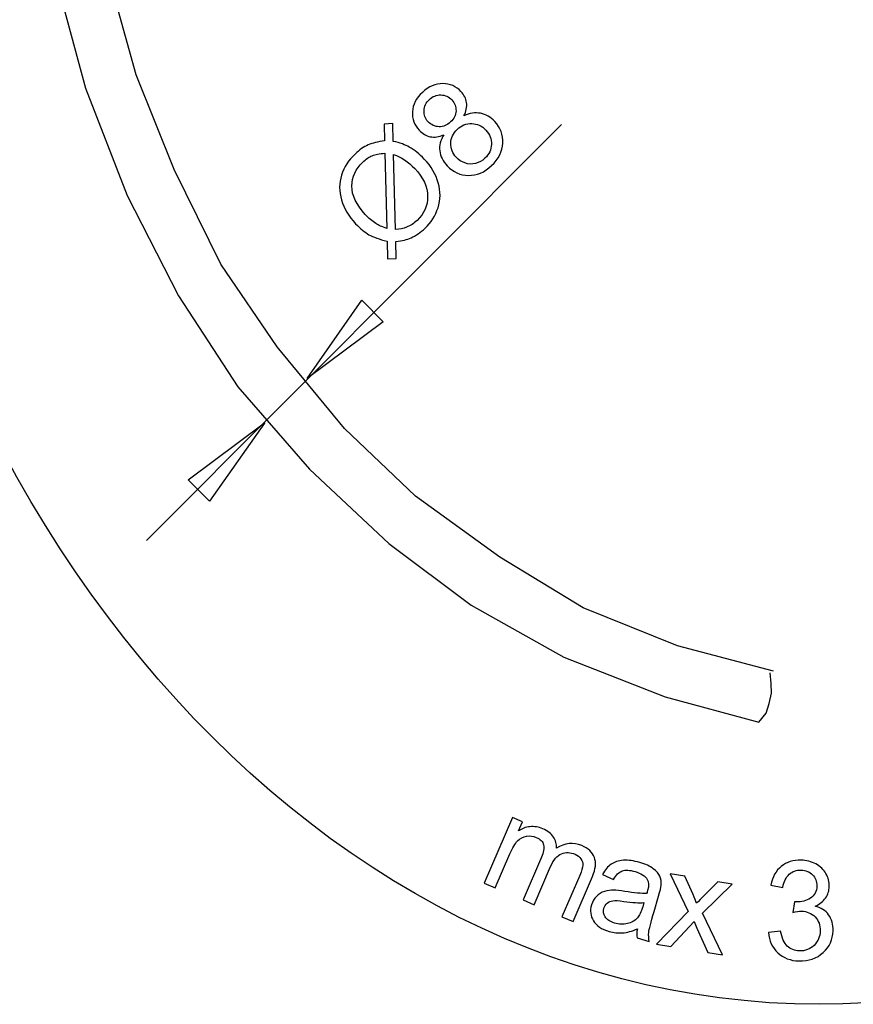
# Model space of a CAD drawing. Extents: x -41.3 to 41.4, y -31.4 to 31.4.
# Drawn here: x -9.7 to 7.4, y -31.4 to -11.2 of the extents above; entities that cross this region are included whole.
import ezdxf

# ---------------------------------------------------------------- set-up
doc = ezdxf.new("R2010")
doc.units = 0
doc.header["$MEASUREMENT"] = 0
doc.layers.add('AXIS', color=7, linetype='CONTINUOUS')

msp = doc.modelspace()

# ---------------------------------------------------------------- linework, layer by layer
at = {"layer": 'AXIS', "color": 250}
for points, knots in [([(-9.4339, -1.7845), (-9.4339, -1.7845), (-9.4339, -5.7362), (-9.4339, -5.7362), (-9.4339, -5.7362), (-9.4339, -5.7362), (-9.3168, -8.0185), (-9.3168, -8.0185), (-9.3168, -8.0185), (-9.3168, -8.0185), (-8.9653, -10.366), (-8.9653, -10.366), (-8.9653, -10.366), (-8.9653, -10.366), (-8.3536, -12.6222), (-8.3536, -12.6222), (-8.3536, -12.6222), (-8.3536, -12.6222), (-7.4991, -14.8171), (-7.4991, -14.8171), (-7.4991, -14.8171), (-7.4991, -14.8171), (-6.4532, -16.8705), (-6.4532, -16.8705), (-6.4532, -16.8705), (-6.4532, -16.8705), (-5.2365, -18.7313), (-5.2365, -18.7313), (-5.2365, -18.7313), (-5.2365, -18.7313), (-3.7636, -20.421), (-3.7636, -20.421), (-3.7636, -20.421), (-3.7636, -20.421), (-2.1414, -21.9396), (-2.1414, -21.9396), (-2.1414, -21.9396), (-2.1414, -21.9396), (-0.4551, -23.2016), (-0.4551, -23.2016), (-0.4551, -23.2016), (-0.4551, -23.2016), (1.4446, -24.271), (1.4446, -24.271), (1.4446, -24.271), (1.4446, -24.271), (3.5151, -25.0838), (3.5151, -25.0838), (3.5151, -25.0838), (3.5151, -25.0838), (5.4394, -25.6026), (5.4394, -25.6026), (5.4394, -25.6026), (5.4394, -25.6026), (5.5864, -25.4136), (5.5864, -25.4136), (5.5864, -25.4136), (5.5864, -25.4136), (5.6478, -25.2169), (5.6478, -25.2169), (5.6478, -25.2169), (5.6478, -25.2169), (5.6968, -25.0079), (5.6968, -25.0079), (5.6968, -25.0079), (5.6968, -25.0079), (5.6907, -24.8051), (5.6907, -24.8051), (5.6907, -24.8051), (5.6907, -24.8051), (5.6662, -24.59), (5.6662, -24.59)], [0, 0, 0, 0, 0.0526316, 0.0526316, 0.0526316, 0.0526316, 0.1052632, 0.1052632, 0.1052632, 0.1052632, 0.1578947, 0.1578947, 0.1578947, 0.1578947, 0.2105263, 0.2105263, 0.2105263, 0.2105263, 0.2631579, 0.2631579, 0.2631579, 0.2631579, 0.3157895, 0.3157895, 0.3157895, 0.3157895, 0.3684211, 0.3684211, 0.3684211, 0.3684211, 0.4210526, 0.4210526, 0.4210526, 0.4210526, 0.4736842, 0.4736842, 0.4736842, 0.4736842, 0.5263158, 0.5263158, 0.5263158, 0.5263158, 0.5789474, 0.5789474, 0.5789474, 0.5789474, 0.6315789, 0.6315789, 0.6315789, 0.6315789, 0.6842105, 0.6842105, 0.6842105, 0.6842105, 0.7368421, 0.7368421, 0.7368421, 0.7368421, 0.7894737, 0.7894737, 0.7894737, 0.7894737, 0.8421053, 0.8421053, 0.8421053, 0.8421053, 0.8947368, 0.8947368, 0.8947368, 0.8947368, 1, 1, 1, 1]), ([(5.7372, -24.5538), (5.7372, -24.5538), (4.8834, -24.328), (4.8834, -24.328), (4.8834, -24.328), (4.8834, -24.328), (3.7722, -24.0381), (3.7722, -24.0381), (3.7722, -24.0381), (3.7722, -24.0381), (1.8396, -23.2577), (1.8396, -23.2577), (1.8396, -23.2577), (1.8396, -23.2577), (0.1344, -22.2237), (0.1344, -22.2237), (0.1344, -22.2237), (0.1344, -22.2237), (-1.5953, -20.9698), (-1.5953, -20.9698), (-1.5953, -20.9698), (-1.5953, -20.9698), (-3.049, -19.5869), (-3.049, -19.5869), (-3.049, -19.5869), (-3.049, -19.5869), (-4.4299, -17.9158), (-4.4299, -17.9158), (-4.4299, -17.9158), (-4.4299, -17.9158), (-5.5861, -16.2225), (-5.5861, -16.2225), (-5.5861, -16.2225), (-5.5861, -16.2225), (-6.5422, -14.2841), (-6.5422, -14.2841), (-6.5422, -14.2841), (-6.5422, -14.2841), (-7.3204, -12.3458), (-7.3204, -12.3458), (-7.3204, -12.3458), (-7.3204, -12.3458), (-7.9384, -10.111), (-7.9384, -10.111), (-7.9384, -10.111), (-7.9384, -10.111), (-8.2381, -7.9132), (-8.2381, -7.9132), (-8.2381, -7.9132), (-8.2381, -7.9132), (-8.338, -5.7154), (-8.338, -5.7154), (-8.338, -5.7154), (-8.338, -5.7154), (-8.3591, -1.7755), (-8.3591, -1.7755)], [0, 0, 0, 0, 0.0666667, 0.0666667, 0.0666667, 0.0666667, 0.1333333, 0.1333333, 0.1333333, 0.1333333, 0.2, 0.2, 0.2, 0.2, 0.2666667, 0.2666667, 0.2666667, 0.2666667, 0.3333333, 0.3333333, 0.3333333, 0.3333333, 0.4, 0.4, 0.4, 0.4, 0.4666667, 0.4666667, 0.4666667, 0.4666667, 0.5333333, 0.5333333, 0.5333333, 0.5333333, 0.6, 0.6, 0.6, 0.6, 0.6666667, 0.6666667, 0.6666667, 0.6666667, 0.7333333, 0.7333333, 0.7333333, 0.7333333, 0.8, 0.8, 0.8, 0.8, 0.8666667, 0.8666667, 0.8666667, 0.8666667, 1, 1, 1, 1]), ([(26.5908, -9.9993), (25.0016, -22.1004), (16.6715, -31.3756), (6.6873, -31.3756), (6.6873, -31.3756), (-4.4257, -31.3756), (-13.4895, -19.8849), (-13.4895, -5.7965), (-13.4895, -5.7965), (-13.4895, -5.7965), (-13.4624, -3.4361), (-13.4624, -3.4361)], [0, 0, 0, 0, 0.25, 0.25, 0.25, 0.25, 0.5, 0.5, 0.5, 0.5, 1, 1, 1, 1]), ([(-1.016, -13.5749), (-1.1168, -13.6182), (-1.209, -13.6314), (-1.2934, -13.6145), (-1.2934, -13.6145), (-1.377, -13.5976), (-1.4526, -13.5536), (-1.5193, -13.4828), (-1.5193, -13.4828), (-1.6201, -13.3756), (-1.6662, -13.2497), (-1.6579, -13.1042), (-1.6579, -13.1042), (-1.6495, -12.9587), (-1.5818, -12.826), (-1.4541, -12.7058), (-1.4541, -12.7058), (-1.3256, -12.5849), (-1.187, -12.5249), (-1.0383, -12.5258), (-1.0383, -12.5258), (-0.8899, -12.527), (-0.7654, -12.581), (-0.6645, -12.6882), (-0.6645, -12.6882), (-0.6004, -12.7564), (-0.5625, -12.8324), (-0.5504, -12.9166), (-0.5504, -12.9166), (-0.5389, -13.0009), (-0.5563, -13.0908), (-0.6035, -13.1869), (-0.6035, -13.1869), (-0.4857, -13.1316), (-0.3724, -13.1141), (-0.2632, -13.1354), (-0.2632, -13.1354), (-0.1547, -13.1566), (-0.0573, -13.2128), (0.0281, -13.3037), (0.0281, -13.3037), (0.1467, -13.4297), (0.2015, -13.5771), (0.1933, -13.7462), (0.1933, -13.7462), (0.1849, -13.9156), (0.108, -14.0687), (-0.0373, -14.2054), (-0.0373, -14.2054), (-0.1826, -14.3421), (-0.3397, -14.4092), (-0.5096, -14.407), (-0.5096, -14.407), (-0.6796, -14.4048), (-0.825, -14.3395), (-0.9458, -14.211), (-0.9458, -14.211), (-1.0358, -14.1155), (-1.0869, -14.0124), (-1.0991, -13.9019), (-1.0991, -13.9019), (-1.1114, -13.792), (-1.0838, -13.6827), (-1.016, -13.5749)], [0, 0, 0, 0, 0.0588235, 0.0588235, 0.0588235, 0.0588235, 0.1176471, 0.1176471, 0.1176471, 0.1176471, 0.1764706, 0.1764706, 0.1764706, 0.1764706, 0.2352941, 0.2352941, 0.2352941, 0.2352941, 0.2941176, 0.2941176, 0.2941176, 0.2941176, 0.3529412, 0.3529412, 0.3529412, 0.3529412, 0.4117647, 0.4117647, 0.4117647, 0.4117647, 0.4705882, 0.4705882, 0.4705882, 0.4705882, 0.5294118, 0.5294118, 0.5294118, 0.5294118, 0.5882353, 0.5882353, 0.5882353, 0.5882353, 0.6470588, 0.6470588, 0.6470588, 0.6470588, 0.7058824, 0.7058824, 0.7058824, 0.7058824, 0.7647059, 0.7647059, 0.7647059, 0.7647059, 0.8235294, 0.8235294, 0.8235294, 0.8235294, 0.8823529, 0.8823529, 0.8823529, 0.8823529, 1, 1, 1, 1]), ([(-1.3405, -13.3029), (-1.275, -13.3724), (-1.1989, -13.4081), (-1.1128, -13.4103), (-1.1128, -13.4103), (-1.0264, -13.4123), (-0.9471, -13.3797), (-0.8755, -13.3124), (-0.8755, -13.3124), (-0.806, -13.2469), (-0.7694, -13.1712), (-0.7661, -13.0854), (-0.7661, -13.0854), (-0.7629, -12.9997), (-0.7916, -12.9253), (-0.8512, -12.8619), (-0.8512, -12.8619), (-0.9137, -12.7955), (-0.9885, -12.7612), (-1.077, -12.7592), (-1.077, -12.7592), (-1.1655, -12.7572), (-1.2436, -12.7881), (-1.3121, -12.8525), (-1.3121, -12.8525), (-1.381, -12.9173), (-1.4172, -12.9934), (-1.4215, -13.0801), (-1.4215, -13.0801), (-1.4255, -13.1672), (-1.3982, -13.2416), (-1.3405, -13.3029)], [0, 0, 0, 0, 0.1111111, 0.1111111, 0.1111111, 0.1111111, 0.2222222, 0.2222222, 0.2222222, 0.2222222, 0.3333333, 0.3333333, 0.3333333, 0.3333333, 0.4444444, 0.4444444, 0.4444444, 0.4444444, 0.5555556, 0.5555556, 0.5555556, 0.5555556, 0.6666667, 0.6666667, 0.6666667, 0.6666667, 0.7777778, 0.7777778, 0.7777778, 0.7777778, 1, 1, 1, 1]), ([(-2.2308, -13.702), (-2.2308, -13.702), (-2.2398, -13.3547), (-2.2398, -13.3547), (-2.2398, -13.3547), (-2.2398, -13.3547), (-2.0611, -13.3455), (-2.0611, -13.3455), (-2.0611, -13.3455), (-2.0611, -13.3455), (-2.0506, -13.7102), (-2.0506, -13.7102), (-2.0506, -13.7102), (-1.9125, -13.7417), (-1.8032, -13.7803), (-1.7227, -13.8253), (-1.7227, -13.8253), (-1.6167, -13.8845), (-1.5144, -13.9665), (-1.4164, -14.0706), (-1.4164, -14.0706), (-1.2746, -14.2213), (-1.1787, -14.3842), (-1.1292, -14.5591), (-1.1292, -14.5591), (-1.0792, -14.7344), (-1.0808, -14.9036), (-1.134, -15.0674), (-1.134, -15.0674), (-1.1879, -15.2312), (-1.2763, -15.3712), (-1.4, -15.4875), (-1.4, -15.4875), (-1.4925, -15.5746), (-1.5883, -15.6403), (-1.6878, -15.6848), (-1.6878, -15.6848), (-1.7643, -15.7187), (-1.8676, -15.7435), (-1.9982, -15.7592), (-1.9982, -15.7592), (-1.9982, -15.7592), (-1.9892, -16.1066), (-1.9892, -16.1066), (-1.9892, -16.1066), (-1.9892, -16.1066), (-2.1678, -16.1158), (-2.1678, -16.1158), (-2.1678, -16.1158), (-2.1678, -16.1158), (-2.177, -15.7518), (-2.177, -15.7518), (-2.177, -15.7518), (-2.3366, -15.714), (-2.4607, -15.6699), (-2.549, -15.62), (-2.549, -15.62), (-2.6373, -15.57), (-2.7286, -15.4957), (-2.8217, -15.3967), (-2.8217, -15.3967), (-2.9638, -15.2456), (-3.0604, -15.0826), (-3.1114, -14.9077), (-3.1114, -14.9077), (-3.1623, -14.7328), (-3.1621, -14.5642), (-3.1105, -14.4007), (-3.1105, -14.4007), (-3.059, -14.2378), (-2.9667, -14.0935), (-2.8335, -13.9682), (-2.8335, -13.9682), (-2.7437, -13.8837), (-2.6543, -13.8215), (-2.5646, -13.7824), (-2.5646, -13.7824), (-2.4752, -13.7428), (-2.3636, -13.7159), (-2.2308, -13.702)], [0, 0, 0, 0, 0.047619, 0.047619, 0.047619, 0.047619, 0.0952381, 0.0952381, 0.0952381, 0.0952381, 0.1428571, 0.1428571, 0.1428571, 0.1428571, 0.1904762, 0.1904762, 0.1904762, 0.1904762, 0.2380952, 0.2380952, 0.2380952, 0.2380952, 0.2857143, 0.2857143, 0.2857143, 0.2857143, 0.3333333, 0.3333333, 0.3333333, 0.3333333, 0.3809524, 0.3809524, 0.3809524, 0.3809524, 0.4285714, 0.4285714, 0.4285714, 0.4285714, 0.4761905, 0.4761905, 0.4761905, 0.4761905, 0.5238095, 0.5238095, 0.5238095, 0.5238095, 0.5714286, 0.5714286, 0.5714286, 0.5714286, 0.6190476, 0.6190476, 0.6190476, 0.6190476, 0.6666667, 0.6666667, 0.6666667, 0.6666667, 0.7142857, 0.7142857, 0.7142857, 0.7142857, 0.7619048, 0.7619048, 0.7619048, 0.7619048, 0.8095238, 0.8095238, 0.8095238, 0.8095238, 0.8571429, 0.8571429, 0.8571429, 0.8571429, 0.9047619, 0.9047619, 0.9047619, 0.9047619, 1, 1, 1, 1]), ([(-0.7592, -14.0374), (-0.7109, -14.0888), (-0.6515, -14.1271), (-0.582, -14.1522), (-0.582, -14.1522), (-0.5122, -14.1776), (-0.4408, -14.1808), (-0.3677, -14.1618), (-0.3677, -14.1618), (-0.2946, -14.1426), (-0.2302, -14.1074), (-0.1747, -14.0552), (-0.1747, -14.0552), (-0.0884, -13.9739), (-0.0432, -13.8791), (-0.0396, -13.7704), (-0.0396, -13.7704), (-0.0357, -13.6621), (-0.074, -13.5651), (-0.1546, -13.4794), (-0.1546, -13.4794), (-0.2365, -13.3924), (-0.3329, -13.3476), (-0.4443, -13.3452), (-0.4443, -13.3452), (-0.5557, -13.3428), (-0.6551, -13.3827), (-0.7421, -13.4646), (-0.7421, -13.4646), (-0.827, -13.5445), (-0.8709, -13.6386), (-0.8738, -13.7474), (-0.8738, -13.7474), (-0.8765, -13.8564), (-0.8385, -13.9531), (-0.7592, -14.0374)], [0, 0, 0, 0, 0.1, 0.1, 0.1, 0.1, 0.2, 0.2, 0.2, 0.2, 0.3, 0.3, 0.3, 0.3, 0.4, 0.4, 0.4, 0.4, 0.5, 0.5, 0.5, 0.5, 0.6, 0.6, 0.6, 0.6, 0.7, 0.7, 0.7, 0.7, 0.8, 0.8, 0.8, 0.8, 1, 1, 1, 1]), ([(-2.2237, -13.9505), (-2.3331, -13.9605), (-2.4202, -13.9784), (-2.4842, -14.0044), (-2.4842, -14.0044), (-2.5482, -14.031), (-2.6124, -14.074), (-2.6759, -14.1337), (-2.6759, -14.1337), (-2.8225, -14.2716), (-2.8966, -14.4351), (-2.8991, -14.6247), (-2.8991, -14.6247), (-2.9012, -14.814), (-2.8096, -15.0074), (-2.6236, -15.2051), (-2.6236, -15.2051), (-2.5507, -15.2825), (-2.4784, -15.3443), (-2.4069, -15.3907), (-2.4069, -15.3907), (-2.354, -15.4256), (-2.28, -15.4598), (-2.1841, -15.4929), (-2.1841, -15.4929), (-2.1841, -15.4929), (-2.2237, -13.9505), (-2.2237, -13.9505)], [0, 0, 0, 0, 0.125, 0.125, 0.125, 0.125, 0.25, 0.25, 0.25, 0.25, 0.375, 0.375, 0.375, 0.375, 0.5, 0.5, 0.5, 0.5, 0.625, 0.625, 0.625, 0.625, 0.75, 0.75, 0.75, 0.75, 1, 1, 1, 1]), ([(-2.0441, -13.9766), (-2.0441, -13.9766), (-2.0043, -15.5131), (-2.0043, -15.5131), (-2.0043, -15.5131), (-1.9134, -15.5069), (-1.838, -15.4916), (-1.7787, -15.4674), (-1.7787, -15.4674), (-1.7009, -15.4362), (-1.6289, -15.3891), (-1.5628, -15.3269), (-1.5628, -15.3269), (-1.4169, -15.1895), (-1.3449, -15.0251), (-1.3468, -14.8324), (-1.3468, -14.8324), (-1.3489, -14.64), (-1.4373, -14.4506), (-1.6123, -14.2646), (-1.6123, -14.2646), (-1.7431, -14.1255), (-1.8873, -14.0292), (-2.0441, -13.9766)], [0, 0, 0, 0, 0.1428571, 0.1428571, 0.1428571, 0.1428571, 0.2857143, 0.2857143, 0.2857143, 0.2857143, 0.4285714, 0.4285714, 0.4285714, 0.4285714, 0.5714286, 0.5714286, 0.5714286, 0.5714286, 0.7142857, 0.7142857, 0.7142857, 0.7142857, 1, 1, 1, 1]), ([(-3.8169, -18.5627), (-3.8169, -18.5627), (-2.2581, -17.4011), (-2.2581, -17.4011), (-2.2581, -17.4011), (-2.2581, -17.4011), (-2.6965, -16.9627), (-2.6965, -16.9627), (-2.6965, -16.9627), (-2.6965, -16.9627), (-3.8175, -18.5621), (-3.8175, -18.5621), (-3.8175, -18.5621), (-3.8175, -18.5621), (-3.8169, -18.5627), (-3.8169, -18.5627)], [0, 0, 0, 0, 0.2, 0.2, 0.2, 0.2, 0.4, 0.4, 0.4, 0.4, 0.6, 0.6, 0.6, 0.6, 1, 1, 1, 1]), ([(-4.692, -19.4751), (-4.692, -19.4751), (-6.2508, -20.6367), (-6.2508, -20.6367), (-6.2508, -20.6367), (-6.2508, -20.6367), (-5.8124, -21.0752), (-5.8124, -21.0752), (-5.8124, -21.0752), (-5.8124, -21.0752), (-4.6914, -19.4757), (-4.6914, -19.4757), (-4.6914, -19.4757), (-4.6914, -19.4757), (-4.692, -19.4751), (-4.692, -19.4751)], [0, 0, 0, 0, 0.2, 0.2, 0.2, 0.2, 0.4, 0.4, 0.4, 0.4, 0.6, 0.6, 0.6, 0.6, 1, 1, 1, 1]), ([(-0.1903, -28.8941), (-0.1903, -28.8941), (0.3895, -27.5503), (0.3895, -27.5503), (0.3895, -27.5503), (0.3895, -27.5503), (0.5929, -27.638), (0.5929, -27.638), (0.5929, -27.638), (0.5929, -27.638), (0.5116, -27.8265), (0.5116, -27.8265), (0.5116, -27.8265), (0.5823, -27.779), (0.6615, -27.7501), (0.7486, -27.7405), (0.7486, -27.7405), (0.8359, -27.7306), (0.9246, -27.7447), (1.0139, -27.7833), (1.0139, -27.7833), (1.1133, -27.8262), (1.186, -27.8821), (1.2316, -27.951), (1.2316, -27.951), (1.2777, -28.0201), (1.2978, -28.0969), (1.2917, -28.1824), (1.2917, -28.1824), (1.466, -28.0716), (1.6381, -28.0527), (1.8084, -28.126), (1.8084, -28.126), (1.9419, -28.1837), (2.0283, -28.265), (2.068, -28.3698), (2.068, -28.3698), (2.1078, -28.4746), (2.0947, -28.6037), (2.0285, -28.7571), (2.0285, -28.7571), (2.0285, -28.7571), (1.6305, -29.6798), (1.6305, -29.6798), (1.6305, -29.6798), (1.6305, -29.6798), (1.4041, -29.5821), (1.4041, -29.5821), (1.4041, -29.5821), (1.4041, -29.5821), (1.7694, -28.7354), (1.7694, -28.7354), (1.7694, -28.7354), (1.8087, -28.6442), (1.8297, -28.5754), (1.8324, -28.5289), (1.8324, -28.5289), (1.8343, -28.4826), (1.8216, -28.4387), (1.7937, -28.3975), (1.7937, -28.3975), (1.7654, -28.3566), (1.7249, -28.3243), (1.6726, -28.3018), (1.6726, -28.3018), (1.5781, -28.2609), (1.4863, -28.2587), (1.3964, -28.2948), (1.3964, -28.2948), (1.3071, -28.3305), (1.2322, -28.4176), (1.1725, -28.5558), (1.1725, -28.5558), (1.1725, -28.5558), (0.8356, -29.3368), (0.8356, -29.3368), (0.8356, -29.3368), (0.8356, -29.3368), (0.6079, -29.2386), (0.6079, -29.2386), (0.6079, -29.2386), (0.6079, -29.2386), (0.9846, -28.3655), (0.9846, -28.3655), (0.9846, -28.3655), (1.0284, -28.2641), (1.0427, -28.1801), (1.0273, -28.1134), (1.0273, -28.1134), (1.0119, -28.0468), (0.9625, -27.9953), (0.8777, -27.9587), (0.8777, -27.9587), (0.8138, -27.9312), (0.7475, -27.9225), (0.6782, -27.9332), (0.6782, -27.9332), (0.6093, -27.9433), (0.5483, -27.9755), (0.4962, -28.0297), (0.4962, -28.0297), (0.4434, -28.0844), (0.3908, -28.1729), (0.3381, -28.2952), (0.3381, -28.2952), (0.3381, -28.2952), (0.0372, -28.9924), (0.0372, -28.9924), (0.0372, -28.9924), (0.0372, -28.9924), (-0.1903, -28.8941), (-0.1903, -28.8941)], [0, 0, 0, 0, 0.0344828, 0.0344828, 0.0344828, 0.0344828, 0.0689655, 0.0689655, 0.0689655, 0.0689655, 0.1034483, 0.1034483, 0.1034483, 0.1034483, 0.137931, 0.137931, 0.137931, 0.137931, 0.1724138, 0.1724138, 0.1724138, 0.1724138, 0.2068966, 0.2068966, 0.2068966, 0.2068966, 0.2413793, 0.2413793, 0.2413793, 0.2413793, 0.2758621, 0.2758621, 0.2758621, 0.2758621, 0.3103448, 0.3103448, 0.3103448, 0.3103448, 0.3448276, 0.3448276, 0.3448276, 0.3448276, 0.3793103, 0.3793103, 0.3793103, 0.3793103, 0.4137931, 0.4137931, 0.4137931, 0.4137931, 0.4482759, 0.4482759, 0.4482759, 0.4482759, 0.4827586, 0.4827586, 0.4827586, 0.4827586, 0.5172414, 0.5172414, 0.5172414, 0.5172414, 0.5517241, 0.5517241, 0.5517241, 0.5517241, 0.5862069, 0.5862069, 0.5862069, 0.5862069, 0.6206897, 0.6206897, 0.6206897, 0.6206897, 0.6551724, 0.6551724, 0.6551724, 0.6551724, 0.6896552, 0.6896552, 0.6896552, 0.6896552, 0.7241379, 0.7241379, 0.7241379, 0.7241379, 0.7586207, 0.7586207, 0.7586207, 0.7586207, 0.7931034, 0.7931034, 0.7931034, 0.7931034, 0.8275862, 0.8275862, 0.8275862, 0.8275862, 0.862069, 0.862069, 0.862069, 0.862069, 0.8965517, 0.8965517, 0.8965517, 0.8965517, 0.9310345, 0.9310345, 0.9310345, 0.9310345, 1, 1, 1, 1]), ([(5.6331, -29.9042), (5.6331, -29.9042), (5.8818, -29.8772), (5.8818, -29.8772), (5.8818, -29.8772), (5.9072, -30.0184), (5.9534, -30.1206), (6.0201, -30.1843), (6.0201, -30.1843), (6.0873, -30.248), (6.1698, -30.281), (6.2681, -30.2833), (6.2681, -30.2833), (6.3848, -30.286), (6.4845, -30.2479), (6.5668, -30.1689), (6.5668, -30.1689), (6.6486, -30.0898), (6.6914, -29.9906), (6.6942, -29.8711), (6.6942, -29.8711), (6.6969, -29.7573), (6.6619, -29.6624), (6.5894, -29.5868), (6.5894, -29.5868), (6.5163, -29.5113), (6.4226, -29.4719), (6.3079, -29.4692), (6.3079, -29.4692), (6.2608, -29.4681), (6.2023, -29.4762), (6.1323, -29.4928), (6.1323, -29.4928), (6.1323, -29.4928), (6.1651, -29.2757), (6.1651, -29.2757), (6.1651, -29.2757), (6.1815, -29.278), (6.1946, -29.2792), (6.2049, -29.2794), (6.2049, -29.2794), (6.3104, -29.282), (6.4059, -29.2564), (6.492, -29.2033), (6.492, -29.2033), (6.578, -29.1503), (6.6222, -29.0661), (6.6249, -28.9515), (6.6249, -28.9515), (6.627, -28.8606), (6.5977, -28.7843), (6.5375, -28.7234), (6.5375, -28.7234), (6.4773, -28.6623), (6.3985, -28.6303), (6.3011, -28.628), (6.3011, -28.628), (6.2047, -28.6258), (6.1236, -28.6545), (6.0582, -28.7132), (6.0582, -28.7132), (5.9923, -28.7724), (5.9488, -28.8627), (5.9276, -28.9835), (5.9276, -28.9835), (5.9276, -28.9835), (5.6809, -28.9336), (5.6809, -28.9336), (5.6809, -28.9336), (5.7149, -28.7678), (5.7869, -28.6405), (5.8964, -28.5518), (5.8964, -28.5518), (6.0062, -28.463), (6.1408, -28.4201), (6.3007, -28.4238), (6.3007, -28.4238), (6.4108, -28.4264), (6.5118, -28.4527), (6.6034, -28.502), (6.6034, -28.502), (6.6949, -28.5516), (6.7644, -28.6178), (6.812, -28.7007), (6.812, -28.7007), (6.8589, -28.7837), (6.8818, -28.8708), (6.8796, -28.963), (6.8796, -28.963), (6.8777, -29.05), (6.8522, -29.1289), (6.8036, -29.1998), (6.8036, -29.1998), (6.7548, -29.2702), (6.6844, -29.3255), (6.5917, -29.3656), (6.5917, -29.3656), (6.7104, -29.3957), (6.8018, -29.4553), (6.8661, -29.5438), (6.8661, -29.5438), (6.93, -29.632), (6.9603, -29.7413), (6.9573, -29.8717), (6.9573, -29.8717), (6.9531, -30.0481), (6.8857, -30.1961), (6.754, -30.3158), (6.754, -30.3158), (6.6226, -30.4356), (6.4586, -30.4929), (6.2619, -30.4883), (6.2619, -30.4883), (6.0846, -30.4841), (5.9385, -30.4281), (5.8239, -30.3194), (5.8239, -30.3194), (5.7093, -30.2115), (5.6457, -30.073), (5.6331, -29.9042)], [0, 0, 0, 0, 0.0322581, 0.0322581, 0.0322581, 0.0322581, 0.0645161, 0.0645161, 0.0645161, 0.0645161, 0.0967742, 0.0967742, 0.0967742, 0.0967742, 0.1290323, 0.1290323, 0.1290323, 0.1290323, 0.1612903, 0.1612903, 0.1612903, 0.1612903, 0.1935484, 0.1935484, 0.1935484, 0.1935484, 0.2258065, 0.2258065, 0.2258065, 0.2258065, 0.2580645, 0.2580645, 0.2580645, 0.2580645, 0.2903226, 0.2903226, 0.2903226, 0.2903226, 0.3225806, 0.3225806, 0.3225806, 0.3225806, 0.3548387, 0.3548387, 0.3548387, 0.3548387, 0.3870968, 0.3870968, 0.3870968, 0.3870968, 0.4193548, 0.4193548, 0.4193548, 0.4193548, 0.4516129, 0.4516129, 0.4516129, 0.4516129, 0.483871, 0.483871, 0.483871, 0.483871, 0.516129, 0.516129, 0.516129, 0.516129, 0.5483871, 0.5483871, 0.5483871, 0.5483871, 0.5806452, 0.5806452, 0.5806452, 0.5806452, 0.6129032, 0.6129032, 0.6129032, 0.6129032, 0.6451613, 0.6451613, 0.6451613, 0.6451613, 0.6774194, 0.6774194, 0.6774194, 0.6774194, 0.7096774, 0.7096774, 0.7096774, 0.7096774, 0.7419355, 0.7419355, 0.7419355, 0.7419355, 0.7741935, 0.7741935, 0.7741935, 0.7741935, 0.8064516, 0.8064516, 0.8064516, 0.8064516, 0.8387097, 0.8387097, 0.8387097, 0.8387097, 0.8709677, 0.8709677, 0.8709677, 0.8709677, 0.9032258, 0.9032258, 0.9032258, 0.9032258, 0.9354839, 0.9354839, 0.9354839, 0.9354839, 1, 1, 1, 1]), ([(2.9485, -29.8295), (2.838, -29.8785), (2.7377, -29.9065), (2.6473, -29.9137), (2.6473, -29.9137), (2.5565, -29.9204), (2.4644, -29.9102), (2.3711, -29.8828), (2.3711, -29.8828), (2.2166, -29.8375), (2.1093, -29.7654), (2.0483, -29.6656), (2.0483, -29.6656), (1.9878, -29.566), (1.9746, -29.4572), (2.0088, -29.3403), (2.0088, -29.3403), (2.0291, -29.2712), (2.0629, -29.213), (2.1111, -29.1654), (2.1111, -29.1654), (2.1589, -29.1175), (2.2134, -29.084), (2.274, -29.0645), (2.274, -29.0645), (2.3352, -29.0452), (2.3996, -29.0356), (2.4685, -29.0367), (2.4685, -29.0367), (2.5185, -29.0381), (2.5926, -29.0467), (2.6903, -29.063), (2.6903, -29.063), (2.8893, -29.0963), (3.0391, -29.1108), (3.1392, -29.1053), (3.1392, -29.1053), (3.1496, -29.0731), (3.1561, -29.0525), (3.1586, -29.0439), (3.1586, -29.0439), (3.1871, -28.9469), (3.1846, -28.8716), (3.1511, -28.819), (3.1511, -28.819), (3.1064, -28.7472), (3.0235, -28.6939), (2.9037, -28.6588), (2.9037, -28.6588), (2.7918, -28.6261), (2.7035, -28.6213), (2.6382, -28.6448), (2.6382, -28.6448), (2.5734, -28.6684), (2.5139, -28.7264), (2.4589, -28.8186), (2.4589, -28.8186), (2.4589, -28.8186), (2.2358, -28.7185), (2.2358, -28.7185), (2.2358, -28.7185), (2.2861, -28.6253), (2.3445, -28.5547), (2.4107, -28.5079), (2.4107, -28.5079), (2.477, -28.4608), (2.5613, -28.434), (2.6626, -28.4279), (2.6626, -28.4279), (2.764, -28.4217), (2.8749, -28.4361), (2.996, -28.4717), (2.996, -28.4717), (3.1161, -28.5068), (3.2089, -28.5497), (3.2756, -28.5997), (3.2756, -28.5997), (3.3423, -28.6501), (3.387, -28.7015), (3.41, -28.7548), (3.41, -28.7548), (3.4327, -28.808), (3.4413, -28.8689), (3.4366, -28.9386), (3.4366, -28.9386), (3.4324, -28.9815), (3.415, -29.0558), (3.384, -29.1615), (3.384, -29.1615), (3.384, -29.1615), (3.2909, -29.4789), (3.2909, -29.4789), (3.2909, -29.4789), (3.226, -29.7005), (3.1899, -29.842), (3.1832, -29.9032), (3.1832, -29.9032), (3.176, -29.9648), (3.1797, -30.0272), (3.1938, -30.0897), (3.1938, -30.0897), (3.1938, -30.0897), (2.945, -30.0167), (2.945, -30.0167), (2.945, -30.0167), (2.9351, -29.9604), (2.9359, -29.8978), (2.9485, -29.8295)], [0, 0, 0, 0, 0.0357143, 0.0357143, 0.0357143, 0.0357143, 0.0714286, 0.0714286, 0.0714286, 0.0714286, 0.1071429, 0.1071429, 0.1071429, 0.1071429, 0.1428571, 0.1428571, 0.1428571, 0.1428571, 0.1785714, 0.1785714, 0.1785714, 0.1785714, 0.2142857, 0.2142857, 0.2142857, 0.2142857, 0.25, 0.25, 0.25, 0.25, 0.2857143, 0.2857143, 0.2857143, 0.2857143, 0.3214286, 0.3214286, 0.3214286, 0.3214286, 0.3571429, 0.3571429, 0.3571429, 0.3571429, 0.3928571, 0.3928571, 0.3928571, 0.3928571, 0.4285714, 0.4285714, 0.4285714, 0.4285714, 0.4642857, 0.4642857, 0.4642857, 0.4642857, 0.5, 0.5, 0.5, 0.5, 0.5357143, 0.5357143, 0.5357143, 0.5357143, 0.5714286, 0.5714286, 0.5714286, 0.5714286, 0.6071429, 0.6071429, 0.6071429, 0.6071429, 0.6428571, 0.6428571, 0.6428571, 0.6428571, 0.6785714, 0.6785714, 0.6785714, 0.6785714, 0.7142857, 0.7142857, 0.7142857, 0.7142857, 0.75, 0.75, 0.75, 0.75, 0.7857143, 0.7857143, 0.7857143, 0.7857143, 0.8214286, 0.8214286, 0.8214286, 0.8214286, 0.8571429, 0.8571429, 0.8571429, 0.8571429, 0.8928571, 0.8928571, 0.8928571, 0.8928571, 0.9285714, 0.9285714, 0.9285714, 0.9285714, 1, 1, 1, 1]), ([(3.3406, -30.1413), (3.3406, -30.1413), (3.9919, -29.4774), (3.9919, -29.4774), (3.9919, -29.4774), (3.9919, -29.4774), (3.6175, -28.7036), (3.6175, -28.7036), (3.6175, -28.7036), (3.6175, -28.7036), (3.9234, -28.7539), (3.9234, -28.7539), (3.9234, -28.7539), (3.9234, -28.7539), (4.0897, -29.1288), (4.0897, -29.1288), (4.0897, -29.1288), (4.1203, -29.2001), (4.1454, -29.2595), (4.1633, -29.3072), (4.1633, -29.3072), (4.2131, -29.254), (4.2585, -29.207), (4.3, -29.1662), (4.3, -29.1662), (4.3, -29.1662), (4.5994, -28.865), (4.5994, -28.865), (4.5994, -28.865), (4.5994, -28.865), (4.8918, -28.9131), (4.8918, -28.9131), (4.8918, -28.9131), (4.8918, -28.9131), (4.2809, -29.5112), (4.2809, -29.5112), (4.2809, -29.5112), (4.2809, -29.5112), (4.6924, -30.3635), (4.6924, -30.3635), (4.6924, -30.3635), (4.6924, -30.3635), (4.3921, -30.3142), (4.3921, -30.3142), (4.3921, -30.3142), (4.3921, -30.3142), (4.1692, -29.8165), (4.1692, -29.8165), (4.1692, -29.8165), (4.1692, -29.8165), (4.1103, -29.6823), (4.1103, -29.6823), (4.1103, -29.6823), (4.1103, -29.6823), (3.6372, -30.1901), (3.6372, -30.1901), (3.6372, -30.1901), (3.6372, -30.1901), (3.3406, -30.1413), (3.3406, -30.1413)], [0, 0, 0, 0, 0.0625, 0.0625, 0.0625, 0.0625, 0.125, 0.125, 0.125, 0.125, 0.1875, 0.1875, 0.1875, 0.1875, 0.25, 0.25, 0.25, 0.25, 0.3125, 0.3125, 0.3125, 0.3125, 0.375, 0.375, 0.375, 0.375, 0.4375, 0.4375, 0.4375, 0.4375, 0.5, 0.5, 0.5, 0.5, 0.5625, 0.5625, 0.5625, 0.5625, 0.625, 0.625, 0.625, 0.625, 0.6875, 0.6875, 0.6875, 0.6875, 0.75, 0.75, 0.75, 0.75, 0.8125, 0.8125, 0.8125, 0.8125, 0.875, 0.875, 0.875, 0.875, 1, 1, 1, 1]), ([(3.0845, -29.2919), (2.9873, -29.302), (2.8491, -29.2939), (2.6693, -29.2682), (2.6693, -29.2682), (2.5673, -29.2534), (2.4931, -29.2489), (2.4478, -29.2546), (2.4478, -29.2546), (2.402, -29.2604), (2.3628, -29.2768), (2.331, -29.3048), (2.331, -29.3048), (2.2991, -29.3322), (2.2767, -29.3664), (2.2646, -29.4079), (2.2646, -29.4079), (2.2459, -29.4716), (2.2548, -29.5315), (2.2903, -29.588), (2.2903, -29.588), (2.3258, -29.6441), (2.39, -29.6859), (2.4824, -29.713), (2.4824, -29.713), (2.5742, -29.7399), (2.6618, -29.744), (2.7449, -29.7247), (2.7449, -29.7247), (2.828, -29.7053), (2.8969, -29.6659), (2.9507, -29.6061), (2.9507, -29.6061), (2.9921, -29.5598), (3.0281, -29.4842), (3.0588, -29.3793), (3.0588, -29.3793), (3.0588, -29.3793), (3.0845, -29.2919), (3.0845, -29.2919)], [0, 0, 0, 0, 0.0909091, 0.0909091, 0.0909091, 0.0909091, 0.1818182, 0.1818182, 0.1818182, 0.1818182, 0.2727273, 0.2727273, 0.2727273, 0.2727273, 0.3636364, 0.3636364, 0.3636364, 0.3636364, 0.4545455, 0.4545455, 0.4545455, 0.4545455, 0.5454545, 0.5454545, 0.5454545, 0.5454545, 0.6363636, 0.6363636, 0.6363636, 0.6363636, 0.7272727, 0.7272727, 0.7272727, 0.7272727, 0.8181818, 0.8181818, 0.8181818, 0.8181818, 1, 1, 1, 1])]:
    msp.add_open_spline(points, degree=3, knots=knots, dxfattribs=at)
msp.add_open_spline([(-7.1043, -21.8835), (-7.1043, -21.8835), (1.3954, -13.3634), (1.3954, -13.3634)], degree=3, dxfattribs=at)

doc.saveas('drawing.dxf')
